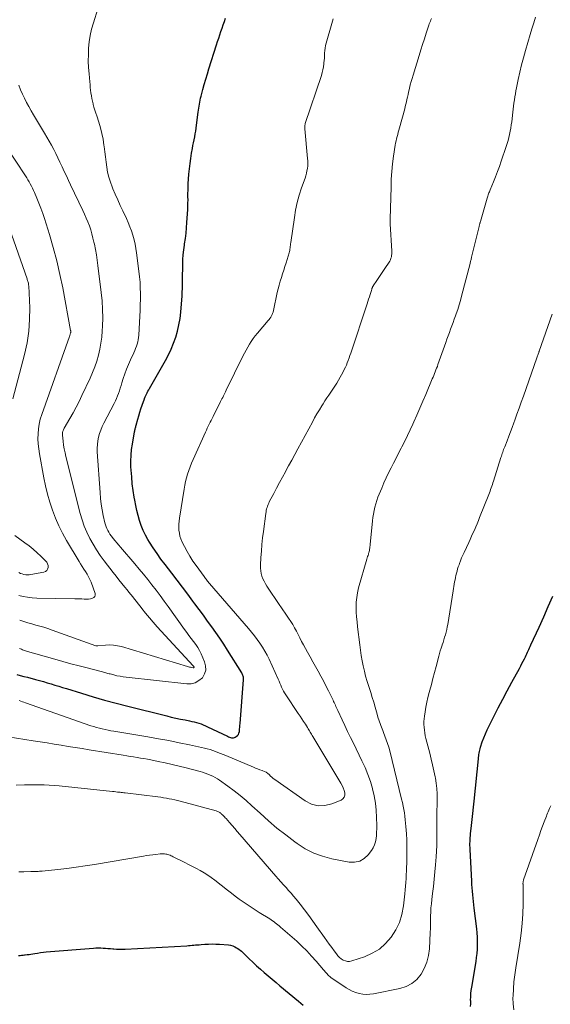
# Model space of a CAD drawing. Units: feet. Extents: x 1925000 to 1930002, y 540000 to 545001.
# Drawn here: x 1925473 to 1925582, y 541096 to 541297 of the extents above; entities that cross this region are included whole.
import ezdxf

# ---------------------------------------------------------------- set-up
doc = ezdxf.new("R2010")
doc.units = ezdxf.units.FT
doc.header["$LTSCALE"] = 100
doc.header["$MEASUREMENT"] = 0
doc.layers.add('CONTOUR INDEX', color=32, linetype='Continuous', lineweight=25)
doc.layers.add('CONTOUR INTERMEDIATE', color=40, linetype='Continuous', lineweight=15)

msp = doc.modelspace()

# ---------------------------------------------------------------- linework, layer by layer
at = {"layer": 'CONTOUR INDEX', "flags": 128}
for points, elevation in [([(1925472.61, 541163.37), (1925473.35, 541163.18), (1925474.08, 541162.98), (1925474.82, 541162.79), (1925476.47, 541162.34), (1925477.26, 541162.13), (1925478.05, 541161.91), (1925478.84, 541161.68), (1925479.62, 541161.44), (1925480.41, 541161.21), (1925481.19, 541160.97), (1925481.97, 541160.73), (1925482.76, 541160.49), (1925485.87, 541159.52), (1925488.21, 541158.82), (1925490.56, 541158.14), (1925492.92, 541157.5), (1925495.29, 541156.89), (1925503.24, 541154.89), (1925504.17, 541154.67), (1925505.1, 541154.45), (1925506.04, 541154.25), (1925506.98, 541154.07), (1925507.89, 541153.89), (1925508.37, 541153.79), (1925508.85, 541153.68), (1925509.32, 541153.55), (1925509.79, 541153.41), (1925510.25, 541153.26), (1925510.71, 541153.09), (1925511.16, 541152.9), (1925511.6, 541152.7), (1925515.66, 541150.74), (1925515.86, 541150.65), (1925516.06, 541150.57), (1925516.26, 541150.49), (1925516.47, 541150.43), (1925516.67, 541150.4), (1925516.87, 541150.41), (1925517.06, 541150.46), (1925517.25, 541150.55), (1925517.44, 541150.68), (1925517.68, 541150.89), (1925517.87, 541151.12), (1925517.99, 541151.4), (1925518.07, 541151.7), (1925518.09, 541151.81), (1925518.13, 541152.2), (1925518.17, 541152.58), (1925518.2, 541152.96), (1925518.23, 541153.35), (1925518.91, 541162.3), (1925518.92, 541162.48), (1925518.91, 541162.66), (1925518.89, 541162.84), (1925518.85, 541163.01), (1925518.8, 541163.19), (1925518.74, 541163.35), (1925518.66, 541163.52), (1925518.57, 541163.67), (1925515.66, 541168.35), (1925514.88, 541169.56), (1925514.09, 541170.77), (1925513.27, 541171.95), (1925512.43, 541173.12), (1925511.58, 541174.29), (1925510.72, 541175.45), (1925509.87, 541176.61), (1925509.01, 541177.77), (1925508.59, 541178.34), (1925507.52, 541179.77), (1925506.45, 541181.21), (1925505.36, 541182.64), (1925504.27, 541184.06), (1925502.9, 541185.84), (1925502.07, 541186.95), (1925501.26, 541188.07), (1925500.49, 541189.22), (1925499.74, 541190.38), (1925499.41, 541190.91), (1925498.88, 541191.84), (1925498.41, 541192.79), (1925498.01, 541193.78), (1925497.68, 541194.8), (1925497.4, 541195.83), (1925497.14, 541196.87), (1925496.92, 541197.92), (1925496.72, 541198.98), (1925496.62, 541199.6), (1925496.4, 541200.97), (1925496.22, 541202.34), (1925496.09, 541203.72), (1925495.99, 541205.11), (1925495.94, 541205.82), (1925495.92, 541206.98), (1925495.95, 541208.14), (1925496.06, 541209.3), (1925496.23, 541210.45), (1925496.68, 541212.95), (1925496.71, 541213.12), (1925496.75, 541213.29), (1925496.79, 541213.46), (1925496.83, 541213.63), (1925496.88, 541213.79), (1925496.93, 541213.96), (1925496.97, 541214.13), (1925497.02, 541214.29), (1925497.35, 541215.5), (1925497.55, 541216.22), (1925497.76, 541216.94), (1925497.99, 541217.66), (1925498.23, 541218.37), (1925498.69, 541219.69), (1925498.71, 541219.74), (1925498.73, 541219.79), (1925498.75, 541219.85), (1925498.76, 541219.9), (1925498.78, 541219.95), (1925498.81, 541220), (1925498.83, 541220.05), (1925498.85, 541220.11), (1925499.11, 541220.62), (1925499.26, 541220.92), (1925499.42, 541221.22), (1925499.58, 541221.52), (1925499.75, 541221.82), (1925503.01, 541227.53), (1925503.62, 541228.68), (1925504.18, 541229.86), (1925504.66, 541231.06), (1925505.1, 541232.28), (1925505.46, 541233.54), (1925505.75, 541234.8), (1925505.96, 541236.08), (1925506.11, 541237.37), (1925506.38, 541240.75), (1925506.43, 541241.49), (1925506.47, 541242.23), (1925506.49, 541242.98), (1925506.49, 541243.72), (1925506.49, 541244.47), (1925506.49, 541245.21), (1925506.5, 541245.96), (1925506.51, 541246.7), (1925506.52, 541247.17), (1925506.56, 541248.15), (1925506.63, 541249.13), (1925506.73, 541250.1), (1925506.86, 541251.07), (1925506.9, 541251.33), (1925507.06, 541252.42), (1925507.19, 541253.53), (1925507.3, 541254.63), (1925507.38, 541255.74), (1925507.53, 541258.34), (1925507.56, 541259), (1925507.58, 541259.66), (1925507.59, 541260.32), (1925507.58, 541260.98), (1925507.58, 541261.64), (1925507.59, 541262.3), (1925507.62, 541262.96), (1925507.65, 541263.62), (1925507.79, 541265.59), (1925507.89, 541266.66), (1925508, 541267.74), (1925508.15, 541268.81), (1925508.32, 541269.88), (1925508.49, 541270.81), (1925508.6, 541271.41), (1925508.71, 541272.01), (1925508.83, 541272.6), (1925508.95, 541273.2), (1925509.07, 541273.8), (1925509.17, 541274.4), (1925509.27, 541275), (1925509.35, 541275.6), (1925509.69, 541278.24), (1925509.75, 541278.65), (1925509.81, 541279.07), (1925509.86, 541279.48), (1925509.92, 541279.89), (1925509.99, 541280.3), (1925510.07, 541280.71), (1925510.16, 541281.12), (1925510.26, 541281.52), (1925510.62, 541282.86), (1925510.92, 541283.93), (1925511.22, 541285), (1925511.54, 541286.06), (1925511.87, 541287.12), (1925513.41, 541292), (1925513.63, 541292.68), (1925513.85, 541293.36), (1925514.08, 541294.04), (1925514.31, 541294.72), (1925514.55, 541295.4), (1925514.79, 541296.08), (1925515.02, 541296.75), (1925515.27, 541297.43)], 1020), ([(1925565.3, 541095.52), (1925565.31, 541096.08), (1925565.31, 541096.64), (1925565.3, 541096.84), (1925565.32, 541097.5), (1925565.35, 541098.16), (1925565.42, 541098.82), (1925565.51, 541099.47), (1925566.4, 541104.74), (1925566.52, 541105.56), (1925566.62, 541106.39), (1925566.68, 541107.22), (1925566.72, 541108.05), (1925566.72, 541108.89), (1925566.69, 541109.72), (1925566.63, 541110.55), (1925566.55, 541111.38), (1925566.03, 541115.63), (1925565.94, 541116.31), (1925565.87, 541117), (1925565.8, 541117.68), (1925565.73, 541118.37), (1925565.67, 541119.06), (1925565.61, 541119.75), (1925565.57, 541120.44), (1925565.53, 541121.12), (1925565.18, 541127.64), (1925565.17, 541128.03), (1925565.16, 541128.43), (1925565.16, 541128.83), (1925565.17, 541129.23), (1925565.2, 541129.63), (1925565.22, 541130.03), (1925565.26, 541130.42), (1925565.3, 541130.82), (1925565.48, 541132.51), (1925565.62, 541133.75), (1925565.76, 541134.99), (1925565.89, 541136.23), (1925566.02, 541137.47), (1925566.9, 541146.11), (1925566.93, 541146.41), (1925566.97, 541146.71), (1925567, 541147.01), (1925567.04, 541147.31), (1925567.09, 541147.61), (1925567.15, 541147.91), (1925567.22, 541148.2), (1925567.31, 541148.49), (1925567.68, 541149.6), (1925567.98, 541150.44), (1925568.31, 541151.27), (1925568.67, 541152.08), (1925569.06, 541152.88), (1925570.04, 541154.81), (1925570.95, 541156.56), (1925571.86, 541158.31), (1925572.78, 541160.05), (1925573.72, 541161.78), (1925575.26, 541164.61), (1925575.52, 541165.11), (1925575.78, 541165.6), (1925576.04, 541166.1), (1925576.29, 541166.59), (1925576.49, 541167), (1925576.63, 541167.3), (1925576.78, 541167.59), (1925576.92, 541167.9), (1925577.06, 541168.2), (1925577.2, 541168.5), (1925577.34, 541168.8), (1925577.47, 541169.1), (1925577.61, 541169.41), (1925579.26, 541173.01), (1925580.21, 541175.12), (1925581.15, 541177.23), (1925582.06, 541179.36)], 1040), ([(1925472.98, 541105.94), (1925473.29, 541105.97), (1925473.59, 541106), (1925473.9, 541106.03), (1925474.2, 541106.07), (1925474.37, 541106.08), (1925474.75, 541106.13), (1925475.14, 541106.18), (1925475.53, 541106.24), (1925475.91, 541106.3), (1925476.3, 541106.37), (1925476.88, 541106.46), (1925477.47, 541106.54), (1925478.05, 541106.61), (1925478.63, 541106.67), (1925488.3, 541107.47), (1925488.79, 541107.5), (1925489.28, 541107.52), (1925489.77, 541107.5), (1925490.26, 541107.48), (1925490.75, 541107.44), (1925491.25, 541107.4), (1925491.74, 541107.36), (1925492.23, 541107.31), (1925492.42, 541107.3), (1925493.01, 541107.26), (1925493.6, 541107.23), (1925494.19, 541107.23), (1925494.78, 541107.25), (1925507.32, 541107.95), (1925507.68, 541107.97), (1925508.05, 541108), (1925508.42, 541108.03), (1925508.78, 541108.06), (1925509.15, 541108.1), (1925509.52, 541108.13), (1925509.88, 541108.16), (1925510.25, 541108.19), (1925511.02, 541108.25), (1925511.76, 541108.29), (1925512.51, 541108.31), (1925513.26, 541108.29), (1925514.01, 541108.25), (1925515.84, 541108.1), (1925516.28, 541108.03), (1925516.71, 541107.92), (1925517.12, 541107.75), (1925517.52, 541107.53), (1925517.78, 541107.36), (1925518.03, 541107.19), (1925518.27, 541107.01), (1925518.5, 541106.82), (1925518.72, 541106.62), (1925520.08, 541105.29), (1925520.84, 541104.57), (1925521.6, 541103.86), (1925522.38, 541103.16), (1925523.17, 541102.48), (1925523.96, 541101.8), (1925524.76, 541101.13), (1925525.56, 541100.45), (1925526.36, 541099.78), (1925530.12, 541096.62), (1925531.07, 541095.83)], 1040)]:
    msp.add_lwpolyline(points, dxfattribs=dict(at, elevation=elevation))
at = {"layer": 'CONTOUR INTERMEDIATE', "flags": 128}
for points, elevation in [([(1925473.17, 541168.68), (1925473.37, 541168.59), (1925473.58, 541168.51), (1925473.79, 541168.43), (1925473.99, 541168.36), (1925474.2, 541168.29), (1925474.41, 541168.22), (1925474.63, 541168.15), (1925474.84, 541168.09), (1925480.37, 541166.5), (1925482.02, 541166.03), (1925483.68, 541165.57), (1925485.34, 541165.13), (1925487, 541164.69), (1925489.87, 541163.94), (1925490.1, 541163.88), (1925490.33, 541163.82), (1925490.56, 541163.76), (1925490.78, 541163.7), (1925491.01, 541163.65), (1925491.24, 541163.59), (1925491.47, 541163.53), (1925491.7, 541163.47), (1925492.47, 541163.27), (1925493.09, 541163.12), (1925493.71, 541162.99), (1925494.33, 541162.89), (1925494.96, 541162.81), (1925507.33, 541161.43), (1925508.24, 541161.47), (1925509.08, 541161.67), (1925509.83, 541162.11), (1925510.52, 541162.71), (1925510.96, 541163.48), (1925511.22, 541164.28), (1925511.19, 541165.12), (1925510.98, 541165.98), (1925510.27, 541167.56), (1925509.94, 541168.24), (1925509.57, 541168.89), (1925509.16, 541169.52), (1925508.71, 541170.13), (1925508.25, 541170.72), (1925507.79, 541171.32), (1925507.34, 541171.93), (1925506.89, 541172.54), (1925503.52, 541177.25), (1925502.71, 541178.37), (1925501.89, 541179.48), (1925501.07, 541180.58), (1925500.23, 541181.67), (1925499.38, 541182.76), (1925498.52, 541183.83), (1925497.64, 541184.89), (1925496.75, 541185.94), (1925493.81, 541189.36), (1925493.44, 541189.79), (1925493.07, 541190.24), (1925492.7, 541190.68), (1925492.34, 541191.13), (1925492.15, 541191.37), (1925491.9, 541191.71), (1925491.65, 541192.05), (1925491.43, 541192.42), (1925491.22, 541192.79), (1925491.04, 541193.17), (1925490.88, 541193.56), (1925490.75, 541193.96), (1925490.64, 541194.37), (1925490.3, 541195.85), (1925490.07, 541197.01), (1925489.87, 541198.17), (1925489.73, 541199.35), (1925489.62, 541200.52), (1925489.07, 541208.84), (1925489.05, 541209.6), (1925489.08, 541210.36), (1925489.18, 541211.11), (1925489.33, 541211.85), (1925489.54, 541212.59), (1925489.78, 541213.3), (1925490.07, 541214), (1925490.4, 541214.69), (1925492.52, 541218.75), (1925492.76, 541219.25), (1925493, 541219.76), (1925493.21, 541220.28), (1925493.4, 541220.8), (1925493.58, 541221.34), (1925493.76, 541221.87), (1925493.93, 541222.4), (1925494.09, 541222.94), (1925494.36, 541223.83), (1925494.69, 541224.81), (1925495.03, 541225.77), (1925495.42, 541226.72), (1925495.84, 541227.66), (1925496.52, 541229.11), (1925496.71, 541229.54), (1925496.89, 541229.97), (1925497.05, 541230.41), (1925497.2, 541230.86), (1925497.32, 541231.31), (1925497.42, 541231.77), (1925497.48, 541232.23), (1925497.53, 541232.69), (1925497.75, 541236.6), (1925497.81, 541237.75), (1925497.85, 541238.9), (1925497.87, 541240.05), (1925497.88, 541241.2), (1925497.85, 541242.34), (1925497.8, 541243.49), (1925497.7, 541244.63), (1925497.58, 541245.77), (1925497.1, 541249.48), (1925496.96, 541250.39), (1925496.79, 541251.3), (1925496.57, 541252.2), (1925496.33, 541253.1), (1925496.04, 541253.98), (1925495.73, 541254.85), (1925495.38, 541255.71), (1925495, 541256.56), (1925494.29, 541258.06), (1925493.77, 541259.19), (1925493.25, 541260.33), (1925492.75, 541261.47), (1925492.26, 541262.62), (1925492.11, 541262.97), (1925491.74, 541263.96), (1925491.42, 541264.96), (1925491.18, 541265.98), (1925490.99, 541267.02), (1925490.85, 541268.07), (1925490.71, 541269.12), (1925490.58, 541270.18), (1925490.45, 541271.23), (1925490.42, 541271.53), (1925490.24, 541272.72), (1925490.01, 541273.91), (1925489.71, 541275.07), (1925489.36, 541276.23), (1925488.95, 541277.47), (1925488.75, 541278.06), (1925488.57, 541278.65), (1925488.39, 541279.25), (1925488.23, 541279.85), (1925488.2, 541279.94), (1925488.07, 541280.5), (1925487.95, 541281.06), (1925487.85, 541281.62), (1925487.77, 541282.18), (1925487.71, 541282.75), (1925487.64, 541283.32), (1925487.58, 541283.89), (1925487.53, 541284.46), (1925487.38, 541286.06), (1925487.29, 541287.38), (1925487.23, 541288.7), (1925487.24, 541290.02), (1925487.3, 541291.33), (1925487.43, 541292.64), (1925487.62, 541293.94), (1925487.91, 541295.22), (1925488.27, 541296.49), (1925489.18, 541299.34)], 1016), ([(1925469.11, 541150.88), (1925475.96, 541149.84), (1925477.39, 541149.62), (1925478.83, 541149.39), (1925480.26, 541149.16), (1925481.69, 541148.92), (1925483.12, 541148.68), (1925484.55, 541148.44), (1925485.99, 541148.21), (1925487.42, 541147.97), (1925494.38, 541146.85), (1925495.09, 541146.74), (1925495.79, 541146.63), (1925496.49, 541146.52), (1925497.2, 541146.41), (1925497.9, 541146.3), (1925498.6, 541146.18), (1925499.3, 541146.04), (1925500, 541145.9), (1925501.49, 541145.59), (1925502.93, 541145.28), (1925504.36, 541144.96), (1925505.79, 541144.62), (1925507.22, 541144.26), (1925510.05, 541143.53), (1925510.58, 541143.38), (1925511.1, 541143.21), (1925511.62, 541143.02), (1925512.13, 541142.82), (1925512.63, 541142.59), (1925513.11, 541142.33), (1925513.58, 541142.05), (1925514.04, 541141.75), (1925515.74, 541140.56), (1925517.02, 541139.62), (1925518.27, 541138.65), (1925519.47, 541137.62), (1925520.65, 541136.56), (1925522.31, 541135.01), (1925524.01, 541133.48), (1925525.75, 541131.99), (1925527.54, 541130.57), (1925529.37, 541129.19), (1925529.9, 541128.8), (1925531.54, 541127.77), (1925533.25, 541126.89), (1925535.06, 541126.23), (1925536.93, 541125.73), (1925540.48, 541125.02), (1925541.61, 541125), (1925542.65, 541125.21), (1925543.56, 541125.75), (1925544.39, 541126.52), (1925545.07, 541127.43), (1925545.41, 541127.98), (1925545.7, 541128.56), (1925545.88, 541129.18), (1925546, 541129.82), (1925546.06, 541130.49), (1925546.1, 541131.15), (1925546.12, 541131.82), (1925546.12, 541132.49), (1925546.11, 541134.13), (1925546.03, 541135.61), (1925545.88, 541137.08), (1925545.62, 541138.54), (1925545.28, 541139.98), (1925545.26, 541140.05), (1925544.82, 541141.5), (1925544.32, 541142.94), (1925543.74, 541144.34), (1925543.11, 541145.73), (1925541.35, 541149.32), (1925540.77, 541150.52), (1925540.18, 541151.72), (1925539.61, 541152.92), (1925539.04, 541154.13), (1925538.15, 541156.01), (1925538.03, 541156.28), (1925537.91, 541156.54), (1925537.79, 541156.81), (1925537.68, 541157.07), (1925537.57, 541157.34), (1925537.45, 541157.61), (1925537.33, 541157.87), (1925537.2, 541158.13), (1925536.27, 541160.05), (1925535.76, 541161.05), (1925535.25, 541162.04), (1925534.71, 541163.03), (1925534.16, 541164.01), (1925533.6, 541164.98), (1925533.05, 541165.96), (1925532.5, 541166.94), (1925531.97, 541167.93), (1925531.15, 541169.44), (1925530.78, 541170.13), (1925530.42, 541170.82), (1925530.07, 541171.51), (1925529.71, 541172.2), (1925529.35, 541172.89), (1925528.97, 541173.56), (1925528.56, 541174.22), (1925528.13, 541174.87), (1925527.56, 541175.72), (1925526.83, 541176.79), (1925526.1, 541177.85), (1925525.38, 541178.92), (1925524.66, 541179.99), (1925523.7, 541181.42), (1925523.4, 541181.9), (1925523.13, 541182.4), (1925522.89, 541182.92), (1925522.69, 541183.46), (1925522.54, 541184), (1925522.43, 541184.56), (1925522.39, 541185.12), (1925522.39, 541185.69), (1925522.48, 541187.24), (1925522.57, 541188.59), (1925522.69, 541189.93), (1925522.83, 541191.27), (1925522.99, 541192.61), (1925523.48, 541196.27), (1925523.52, 541196.58), (1925523.58, 541196.88), (1925523.65, 541197.19), (1925523.73, 541197.48), (1925523.83, 541197.78), (1925523.93, 541198.07), (1925524.06, 541198.35), (1925524.19, 541198.63), (1925525.08, 541200.33), (1925525.66, 541201.45), (1925526.26, 541202.57), (1925526.86, 541203.68), (1925527.47, 541204.8), (1925527.51, 541204.87), (1925528.14, 541206.02), (1925528.77, 541207.17), (1925529.4, 541208.32), (1925530.02, 541209.47), (1925532.98, 541214.94), (1925533.44, 541215.78), (1925533.92, 541216.61), (1925534.41, 541217.43), (1925534.91, 541218.25), (1925535.17, 541218.65), (1925535.56, 541219.25), (1925535.95, 541219.86), (1925536.36, 541220.45), (1925536.77, 541221.05), (1925537.18, 541221.64), (1925537.58, 541222.25), (1925537.95, 541222.86), (1925538.31, 541223.49), (1925539.25, 541225.21), (1925539.49, 541225.66), (1925539.72, 541226.12), (1925539.93, 541226.59), (1925540.12, 541227.06), (1925540.3, 541227.54), (1925540.48, 541228.03), (1925540.65, 541228.51), (1925540.82, 541229), (1925544.14, 541239.06), (1925544.3, 541239.55), (1925544.46, 541240.03), (1925544.62, 541240.52), (1925544.78, 541241.01), (1925545.04, 541241.8), (1925545.06, 541241.89), (1925545.09, 541241.99), (1925545.12, 541242.08), (1925545.14, 541242.17), (1925545.15, 541242.2), (1925545.17, 541242.28), (1925545.2, 541242.36), (1925545.23, 541242.44), (1925545.26, 541242.51), (1925545.29, 541242.59), (1925545.33, 541242.66), (1925545.37, 541242.73), (1925545.41, 541242.8), (1925546.14, 541243.87), (1925546.55, 541244.47), (1925546.96, 541245.07), (1925547.36, 541245.67), (1925547.77, 541246.28), (1925548.63, 541247.58), (1925548.78, 541247.84), (1925548.92, 541248.11), (1925549.02, 541248.39), (1925549.11, 541248.68), (1925549.16, 541248.98), (1925549.2, 541249.28), (1925549.22, 541249.58), (1925549.21, 541249.88), (1925548.86, 541255.41), (1925548.86, 541255.43), (1925548.86, 541255.46), (1925548.86, 541255.48), (1925548.86, 541255.51), (1925548.86, 541255.6), (1925548.86, 541255.63), (1925548.86, 541255.65), (1925548.86, 541255.68), (1925548.86, 541255.7), (1925548.87, 541255.9), (1925548.88, 541256.03), (1925548.88, 541256.15), (1925548.89, 541256.28), (1925548.89, 541256.4), (1925549.04, 541263.02), (1925549.1, 541264.59), (1925549.2, 541266.15), (1925549.37, 541267.71), (1925549.57, 541269.27), (1925549.9, 541271.48), (1925549.98, 541271.93), (1925550.06, 541272.38), (1925550.17, 541272.83), (1925550.28, 541273.27), (1925550.41, 541273.71), (1925550.53, 541274.15), (1925550.65, 541274.6), (1925550.77, 541275.04), (1925551.83, 541278.9), (1925551.96, 541279.38), (1925552.08, 541279.87), (1925552.19, 541280.36), (1925552.3, 541280.86), (1925552.4, 541281.35), (1925552.51, 541281.84), (1925552.62, 541282.33), (1925552.74, 541282.82), (1925552.82, 541283.17), (1925552.98, 541283.83), (1925553.15, 541284.49), (1925553.34, 541285.15), (1925553.54, 541285.8), (1925554.79, 541289.86), (1925555.14, 541290.98), (1925555.49, 541292.11), (1925555.85, 541293.23), (1925556.21, 541294.36), (1925556.75, 541296.03), (1925556.85, 541296.31), (1925556.95, 541296.59), (1925557.07, 541296.87), (1925557.19, 541297.14), (1925557.32, 541297.41)], 1028), ([(1925472.51, 541140.75), (1925474.19, 541140.82), (1925475.88, 541140.85), (1925477.22, 541140.84), (1925478.24, 541140.82), (1925479.25, 541140.77), (1925480.27, 541140.7), (1925481.28, 541140.61), (1925492.18, 541139.47), (1925492.52, 541139.43), (1925492.86, 541139.39), (1925493.21, 541139.35), (1925493.55, 541139.32), (1925493.71, 541139.3), (1925493.97, 541139.27), (1925494.23, 541139.24), (1925494.5, 541139.2), (1925494.76, 541139.17), (1925501.44, 541138.36), (1925502.01, 541138.28), (1925502.59, 541138.19), (1925503.17, 541138.09), (1925503.74, 541137.98), (1925504.31, 541137.86), (1925504.88, 541137.74), (1925505.45, 541137.6), (1925506.01, 541137.45), (1925513.34, 541135.48), (1925513.49, 541135.43), (1925513.65, 541135.37), (1925513.79, 541135.31), (1925513.94, 541135.23), (1925514.08, 541135.15), (1925514.21, 541135.06), (1925514.34, 541134.96), (1925514.46, 541134.85), (1925514.62, 541134.7), (1925514.82, 541134.51), (1925515.01, 541134.31), (1925515.19, 541134.11), (1925515.38, 541133.91), (1925516.07, 541133.11), (1925516.6, 541132.51), (1925517.12, 541131.9), (1925517.65, 541131.3), (1925518.17, 541130.69), (1925525.52, 541122.17), (1925526.03, 541121.58), (1925526.55, 541120.99), (1925527.07, 541120.41), (1925527.61, 541119.84), (1925528.13, 541119.26), (1925528.65, 541118.67), (1925529.15, 541118.07), (1925529.65, 541117.46), (1925530.47, 541116.43), (1925531.35, 541115.28), (1925532.23, 541114.13), (1925533.08, 541112.97), (1925533.92, 541111.79), (1925535.43, 541109.65), (1925535.92, 541108.95), (1925536.42, 541108.25), (1925536.93, 541107.56), (1925537.44, 541106.87), (1925537.88, 541106.27), (1925538.19, 541105.9), (1925538.52, 541105.57), (1925538.89, 541105.27), (1925539.29, 541105.01), (1925539.72, 541104.83), (1925540.15, 541104.73), (1925540.59, 541104.74), (1925541.04, 541104.83), (1925543.63, 541105.69), (1925545.21, 541106.4), (1925546.67, 541107.27), (1925547.94, 541108.39), (1925549.09, 541109.69), (1925550, 541111.17), (1925550.75, 541112.72), (1925551.25, 541114.36), (1925551.59, 541116.07), (1925551.88, 541118.57), (1925551.96, 541119.34), (1925552.03, 541120.11), (1925552.08, 541120.89), (1925552.13, 541121.67), (1925552.16, 541122.44), (1925552.19, 541123.22), (1925552.21, 541124), (1925552.24, 541124.78), (1925552.27, 541125.76), (1925552.29, 541127.03), (1925552.29, 541128.3), (1925552.24, 541129.56), (1925552.18, 541130.83), (1925552.08, 541132.29), (1925552.03, 541133), (1925551.96, 541133.7), (1925551.87, 541134.4), (1925551.77, 541135.1), (1925551.65, 541135.8), (1925551.52, 541136.49), (1925551.37, 541137.18), (1925551.21, 541137.87), (1925548.77, 541147.77), (1925548.57, 541148.54), (1925548.34, 541149.29), (1925548.08, 541150.04), (1925547.8, 541150.78), (1925547.5, 541151.53), (1925547.35, 541151.89), (1925547.21, 541152.25), (1925547.07, 541152.61), (1925546.93, 541152.97), (1925546.8, 541153.34), (1925546.67, 541153.7), (1925546.55, 541154.07), (1925546.44, 541154.44), (1925546.09, 541155.7), (1925545.81, 541156.69), (1925545.51, 541157.69), (1925545.2, 541158.68), (1925544.89, 541159.66), (1925544.48, 541160.91), (1925544.16, 541161.95), (1925543.86, 541162.99), (1925543.6, 541164.05), (1925543.37, 541165.11), (1925543.17, 541166.18), (1925542.98, 541167.26), (1925542.82, 541168.33), (1925542.67, 541169.41), (1925542.21, 541173.12), (1925542.1, 541174.12), (1925542.01, 541175.11), (1925541.95, 541176.11), (1925541.92, 541177.11), (1925541.94, 541178.11), (1925542.03, 541179.09), (1925542.2, 541180.07), (1925542.43, 541181.04), (1925544.12, 541186.94), (1925544.19, 541187.2), (1925544.27, 541187.45), (1925544.35, 541187.7), (1925544.43, 541187.95), (1925544.46, 541188.05), (1925544.52, 541188.25), (1925544.58, 541188.46), (1925544.62, 541188.67), (1925544.66, 541188.88), (1925544.67, 541188.95), (1925544.7, 541189.2), (1925544.73, 541189.45), (1925544.76, 541189.69), (1925544.79, 541189.94), (1925545.25, 541194.75), (1925545.33, 541195.45), (1925545.44, 541196.15), (1925545.58, 541196.85), (1925545.74, 541197.54), (1925545.93, 541198.22), (1925546.14, 541198.89), (1925546.38, 541199.56), (1925546.64, 541200.22), (1925547.14, 541201.45), (1925547.59, 541202.49), (1925548.05, 541203.52), (1925548.54, 541204.55), (1925549.04, 541205.56), (1925549.56, 541206.57), (1925550.08, 541207.58), (1925550.59, 541208.59), (1925551.11, 541209.6), (1925551.26, 541209.87), (1925551.84, 541211.02), (1925552.4, 541212.18), (1925552.95, 541213.34), (1925553.48, 541214.51), (1925553.68, 541214.97), (1925554.3, 541216.37), (1925554.91, 541217.78), (1925555.52, 541219.19), (1925556.12, 541220.6), (1925557.46, 541223.74), (1925557.62, 541224.11), (1925557.77, 541224.48), (1925557.92, 541224.84), (1925558.07, 541225.21), (1925558.22, 541225.58), (1925558.36, 541225.95), (1925558.5, 541226.32), (1925558.63, 541226.7), (1925560.22, 541231.17), (1925560.46, 541231.85), (1925560.71, 541232.54), (1925560.96, 541233.22), (1925561.21, 541233.91), (1925561.47, 541234.59), (1925561.71, 541235.27), (1925561.96, 541235.96), (1925562.2, 541236.65), (1925562.35, 541237.06), (1925562.65, 541237.96), (1925562.93, 541238.86), (1925563.2, 541239.77), (1925563.45, 541240.68), (1925565.17, 541247.32), (1925565.22, 541247.49), (1925565.26, 541247.65), (1925565.3, 541247.82), (1925565.34, 541247.98), (1925565.38, 541248.15), (1925565.42, 541248.32), (1925565.46, 541248.48), (1925565.5, 541248.65), (1925567.02, 541254.89), (1925567.05, 541255.02), (1925567.08, 541255.15), (1925567.12, 541255.28), (1925567.15, 541255.41), (1925567.19, 541255.54), (1925567.22, 541255.67), (1925567.26, 541255.8), (1925567.29, 541255.93), (1925568.67, 541260.68), (1925568.74, 541260.9), (1925568.81, 541261.11), (1925568.88, 541261.33), (1925568.96, 541261.54), (1925569.04, 541261.75), (1925569.12, 541261.96), (1925569.21, 541262.17), (1925569.3, 541262.38), (1925569.98, 541264.03), (1925570.4, 541265.06), (1925570.8, 541266.1), (1925571.19, 541267.15), (1925571.56, 541268.21), (1925572.57, 541271.21), (1925572.77, 541271.83), (1925572.95, 541272.46), (1925573.11, 541273.09), (1925573.26, 541273.72), (1925573.39, 541274.36), (1925573.5, 541275), (1925573.6, 541275.65), (1925573.68, 541276.29), (1925573.92, 541278.23), (1925573.99, 541278.86), (1925574.07, 541279.49), (1925574.15, 541280.12), (1925574.24, 541280.75), (1925574.33, 541281.37), (1925574.43, 541282), (1925574.54, 541282.62), (1925574.67, 541283.24), (1925575.02, 541284.96), (1925575.35, 541286.44), (1925575.7, 541287.91), (1925576.08, 541289.37), (1925576.49, 541290.83), (1925577.47, 541294.11), (1925577.82, 541295.31), (1925578.19, 541296.5), (1925578.57, 541297.69)], 1032), ([(1925473.14, 541158.03), (1925473.45, 541157.91), (1925473.77, 541157.8), (1925474.09, 541157.69), (1925474.4, 541157.57), (1925487.78, 541152.9), (1925488.35, 541152.71), (1925488.93, 541152.54), (1925489.5, 541152.38), (1925490.09, 541152.23), (1925490.67, 541152.1), (1925491.26, 541151.98), (1925491.85, 541151.86), (1925492.44, 541151.76), (1925499.42, 541150.61), (1925501.55, 541150.24), (1925503.67, 541149.85), (1925505.78, 541149.43), (1925507.89, 541148.99), (1925510.97, 541148.31), (1925511.53, 541148.17), (1925512.08, 541148.02), (1925512.63, 541147.84), (1925513.17, 541147.64), (1925513.7, 541147.43), (1925514.24, 541147.22), (1925514.77, 541147), (1925515.3, 541146.78), (1925520.93, 541144.4), (1925521.37, 541144.23), (1925521.81, 541144.06), (1925522.26, 541143.9), (1925522.71, 541143.75), (1925522.88, 541143.69), (1925523.24, 541143.55), (1925523.57, 541143.38), (1925523.87, 541143.15), (1925524.15, 541142.9), (1925524.42, 541142.62), (1925524.7, 541142.36), (1925525, 541142.12), (1925525.31, 541141.89), (1925531.5, 541137.52), (1925532.8, 541136.88), (1925534.14, 541136.52), (1925535.52, 541136.58), (1925536.93, 541136.92), (1925538.83, 541137.71), (1925539.2, 541137.98), (1925539.47, 541138.31), (1925539.58, 541138.71), (1925539.59, 541139.17), (1925539.46, 541139.69), (1925539.29, 541140.19), (1925539.07, 541140.67), (1925538.82, 541141.14), (1925533.1, 541150.7), (1925532.96, 541150.93), (1925532.83, 541151.15), (1925532.69, 541151.38), (1925532.56, 541151.61), (1925532.42, 541151.84), (1925532.29, 541152.06), (1925532.14, 541152.29), (1925532, 541152.51), (1925531.56, 541153.19), (1925531.2, 541153.75), (1925530.83, 541154.31), (1925530.46, 541154.86), (1925530.09, 541155.42), (1925527.56, 541159.23), (1925527.32, 541159.6), (1925527.1, 541159.98), (1925526.9, 541160.37), (1925526.71, 541160.77), (1925526.54, 541161.18), (1925526.36, 541161.58), (1925526.17, 541161.98), (1925525.99, 541162.38), (1925524.13, 541166.47), (1925523.72, 541167.32), (1925523.28, 541168.15), (1925522.79, 541168.96), (1925522.28, 541169.76), (1925521.73, 541170.53), (1925521.17, 541171.29), (1925520.58, 541172.03), (1925519.97, 541172.75), (1925512, 541181.95), (1925511.85, 541182.12), (1925511.7, 541182.29), (1925511.56, 541182.46), (1925511.42, 541182.64), (1925511.27, 541182.82), (1925511.13, 541182.99), (1925511, 541183.17), (1925510.86, 541183.36), (1925509.25, 541185.6), (1925508.59, 541186.55), (1925507.97, 541187.52), (1925507.4, 541188.52), (1925506.85, 541189.54), (1925506.36, 541190.51), (1925506.12, 541191.07), (1925505.93, 541191.65), (1925505.82, 541192.24), (1925505.75, 541192.84), (1925505.74, 541193.46), (1925505.75, 541194.07), (1925505.8, 541194.68), (1925505.88, 541195.29), (1925506.8, 541201.23), (1925506.94, 541202.01), (1925507.1, 541202.78), (1925507.29, 541203.55), (1925507.51, 541204.32), (1925507.76, 541205.07), (1925508.03, 541205.82), (1925508.32, 541206.55), (1925508.63, 541207.28), (1925511.16, 541212.89), (1925511.35, 541213.3), (1925511.53, 541213.7), (1925511.73, 541214.1), (1925511.92, 541214.49), (1925512.12, 541214.89), (1925512.32, 541215.29), (1925512.52, 541215.68), (1925512.72, 541216.08), (1925514.25, 541219.11), (1925514.39, 541219.4), (1925514.53, 541219.69), (1925514.68, 541219.98), (1925514.82, 541220.27), (1925514.96, 541220.56), (1925515.1, 541220.85), (1925515.24, 541221.14), (1925515.39, 541221.43), (1925518.8, 541228.4), (1925519.12, 541229.02), (1925519.44, 541229.64), (1925519.78, 541230.24), (1925520.13, 541230.84), (1925520.5, 541231.43), (1925520.89, 541232), (1925521.31, 541232.55), (1925521.75, 541233.09), (1925523.97, 541235.66), (1925524.15, 541235.89), (1925524.33, 541236.12), (1925524.48, 541236.37), (1925524.63, 541236.62), (1925524.76, 541236.88), (1925524.87, 541237.15), (1925524.96, 541237.42), (1925525.04, 541237.7), (1925525.82, 541241.39), (1925526, 541242.17), (1925526.2, 541242.94), (1925526.42, 541243.7), (1925526.66, 541244.46), (1925526.91, 541245.22), (1925527.15, 541245.98), (1925527.39, 541246.74), (1925527.63, 541247.5), (1925528.23, 541249.51), (1925528.3, 541249.76), (1925528.36, 541250.02), (1925528.41, 541250.28), (1925528.45, 541250.54), (1925528.48, 541250.81), (1925528.51, 541251.07), (1925528.55, 541251.34), (1925528.58, 541251.6), (1925529.3, 541256.7), (1925529.56, 541258.24), (1925529.89, 541259.78), (1925530.3, 541261.29), (1925530.78, 541262.78), (1925531.48, 541264.78), (1925531.63, 541265.27), (1925531.77, 541265.76), (1925531.88, 541266.26), (1925531.97, 541266.76), (1925532.03, 541267.27), (1925532.06, 541267.78), (1925532.05, 541268.29), (1925532.02, 541268.79), (1925531.43, 541274.83), (1925531.42, 541274.98), (1925531.41, 541275.13), (1925531.42, 541275.28), (1925531.43, 541275.43), (1925531.45, 541275.53), (1925531.46, 541275.62), (1925531.48, 541275.72), (1925531.5, 541275.82), (1925531.53, 541275.91), (1925534.83, 541285.77), (1925535.01, 541286.35), (1925535.15, 541286.93), (1925535.26, 541287.52), (1925535.34, 541288.11), (1925535.35, 541288.3), (1925535.4, 541288.8), (1925535.44, 541289.31), (1925535.47, 541289.82), (1925535.49, 541290.33), (1925535.52, 541290.84), (1925535.58, 541291.34), (1925535.68, 541291.84), (1925535.8, 541292.33), (1925536.93, 541296.36), (1925537.07, 541296.85), (1925537.22, 541297.33)], 1024), ([(1925473.22, 541174.47), (1925474.04, 541174.2), (1925474.86, 541173.94), (1925475.69, 541173.7), (1925476.52, 541173.47), (1925477.36, 541173.24), (1925478.18, 541173), (1925479, 541172.73), (1925479.82, 541172.45), (1925488.76, 541169.25), (1925488.81, 541169.24), (1925488.87, 541169.23), (1925488.92, 541169.22), (1925488.98, 541169.22), (1925489.04, 541169.22), (1925489.09, 541169.22), (1925489.15, 541169.22), (1925489.21, 541169.23), (1925490.75, 541169.38), (1925491.58, 541169.41), (1925492.4, 541169.38), (1925493.21, 541169.25), (1925494.01, 541169.06), (1925507.51, 541164.97), (1925507.71, 541164.92), (1925507.91, 541164.87), (1925508.11, 541164.83), (1925508.31, 541164.79), (1925508.67, 541164.73), (1925508.69, 541164.73), (1925508.71, 541164.73), (1925508.73, 541164.74), (1925508.75, 541164.75), (1925508.81, 541164.82), (1925508.82, 541164.84), (1925508.82, 541164.86), (1925508.82, 541164.88), (1925508.82, 541164.9), (1925508.78, 541164.96), (1925508.76, 541165.01), (1925508.73, 541165.06), (1925508.69, 541165.11), (1925508.65, 541165.16), (1925502.1, 541172.22), (1925501.28, 541173.11), (1925500.48, 541174.02), (1925499.7, 541174.95), (1925498.93, 541175.89), (1925498.18, 541176.83), (1925497.8, 541177.31), (1925497.42, 541177.79), (1925497.05, 541178.27), (1925496.67, 541178.76), (1925496.29, 541179.24), (1925495.91, 541179.72), (1925495.53, 541180.2), (1925495.14, 541180.67), (1925494.7, 541181.21), (1925494.09, 541181.95), (1925493.49, 541182.7), (1925492.89, 541183.45), (1925492.3, 541184.21), (1925490.49, 541186.57), (1925489.68, 541187.68), (1925488.92, 541188.81), (1925488.21, 541189.98), (1925487.54, 541191.18), (1925486.95, 541192.41), (1925486.42, 541193.66), (1925485.97, 541194.95), (1925485.59, 541196.27), (1925482.66, 541207.87), (1925482.48, 541208.66), (1925482.32, 541209.45), (1925482.19, 541210.25), (1925482.09, 541211.05), (1925481.95, 541212.28), (1925481.94, 541212.47), (1925481.95, 541212.65), (1925481.98, 541212.84), (1925482.02, 541213.02), (1925482.07, 541213.2), (1925482.14, 541213.38), (1925482.22, 541213.54), (1925482.31, 541213.71), (1925483.45, 541215.67), (1925484.11, 541216.82), (1925484.74, 541217.98), (1925485.34, 541219.16), (1925485.92, 541220.35), (1925487.6, 541223.9), (1925488.11, 541225.05), (1925488.57, 541226.22), (1925488.96, 541227.41), (1925489.31, 541228.61), (1925489.59, 541229.84), (1925489.82, 541231.07), (1925489.97, 541232.31), (1925490.08, 541233.56), (1925490.13, 541234.51), (1925490.18, 541236.24), (1925490.16, 541237.96), (1925490.06, 541239.69), (1925489.89, 541241.41), (1925489.2, 541246.93), (1925489.05, 541248.01), (1925488.88, 541249.1), (1925488.69, 541250.17), (1925488.48, 541251.25), (1925488.39, 541251.7), (1925488.19, 541252.54), (1925487.98, 541253.37), (1925487.72, 541254.2), (1925487.45, 541255.01), (1925487.14, 541255.82), (1925486.82, 541256.62), (1925486.48, 541257.41), (1925486.12, 541258.19), (1925483.63, 541263.39), (1925483.19, 541264.31), (1925482.76, 541265.23), (1925482.33, 541266.16), (1925481.9, 541267.08), (1925481.85, 541267.2), (1925481.45, 541268.06), (1925481.04, 541268.93), (1925480.61, 541269.78), (1925480.17, 541270.63), (1925479.72, 541271.48), (1925479.26, 541272.32), (1925478.79, 541273.14), (1925478.3, 541273.97), (1925476.04, 541277.71), (1925475.55, 541278.54), (1925475.08, 541279.38), (1925474.63, 541280.23), (1925474.19, 541281.09), (1925473.79, 541281.96), (1925473.4, 541282.84), (1925473.06, 541283.74)], 1012), ([(1925473.03, 541179.49), (1925473.93, 541179.29), (1925474.84, 541179.13), (1925475.76, 541179.04), (1925476.69, 541178.99), (1925484.47, 541178.84), (1925484.95, 541178.82), (1925485.42, 541178.81), (1925485.89, 541178.79), (1925486.36, 541178.76), (1925486.49, 541178.76), (1925486.9, 541178.75), (1925487.3, 541178.78), (1925487.7, 541178.84), (1925488.09, 541178.93), (1925488.37, 541179.1), (1925488.56, 541179.31), (1925488.63, 541179.59), (1925488.6, 541179.91), (1925487.79, 541182.21), (1925487.56, 541182.78), (1925487.3, 541183.34), (1925487, 541183.88), (1925486.68, 541184.4), (1925486.33, 541184.91), (1925486, 541185.43), (1925485.67, 541185.95), (1925485.34, 541186.48), (1925482.78, 541190.74), (1925481.95, 541192.23), (1925481.18, 541193.76), (1925480.51, 541195.33), (1925479.91, 541196.93), (1925479.39, 541198.57), (1925478.92, 541200.21), (1925478.52, 541201.88), (1925478.17, 541203.56), (1925477.25, 541208.45), (1925477.1, 541209.46), (1925476.99, 541210.47), (1925476.95, 541211.49), (1925476.96, 541212.52), (1925477.04, 541213.54), (1925477.19, 541214.54), (1925477.43, 541215.53), (1925477.73, 541216.51), (1925483.38, 541232.4), (1925483.43, 541232.54), (1925483.48, 541232.69), (1925483.52, 541232.83), (1925483.56, 541232.97), (1925483.61, 541233.13), (1925483.63, 541233.19), (1925483.64, 541233.26), (1925483.65, 541233.32), (1925483.65, 541233.39), (1925483.65, 541233.45), (1925483.65, 541233.52), (1925483.64, 541233.59), (1925483.63, 541233.65), (1925482.01, 541242.35), (1925481.44, 541245.11), (1925480.81, 541247.85), (1925480.08, 541250.57), (1925479.29, 541253.27), (1925478.27, 541256.52), (1925477.92, 541257.58), (1925477.55, 541258.62), (1925477.15, 541259.66), (1925476.72, 541260.68), (1925476.22, 541261.83), (1925476.03, 541262.28), (1925475.82, 541262.72), (1925475.61, 541263.15), (1925475.38, 541263.58), (1925475.15, 541264), (1925474.91, 541264.42), (1925474.66, 541264.84), (1925474.39, 541265.24), (1925470.47, 541271.21)], 1008), ([(1925471.8, 541219.69), (1925474.22, 541228.77), (1925474.73, 541231.12), (1925475.1, 541233.49), (1925475.25, 541235.88), (1925475.26, 541238.29), (1925475.06, 541242.75), (1925475.05, 541242.94), (1925475.03, 541243.12), (1925474.99, 541243.3), (1925474.94, 541243.49), (1925474.89, 541243.67), (1925474.83, 541243.85), (1925474.78, 541244.02), (1925474.72, 541244.2), (1925469.28, 541259.76)], 1004), ([(1925473.06, 541123.05), (1925474.07, 541123.07), (1925475.5, 541123.09), (1925475.8, 541123.1), (1925476.09, 541123.11), (1925476.38, 541123.12), (1925476.67, 541123.13), (1925476.97, 541123.14), (1925477.26, 541123.16), (1925477.55, 541123.18), (1925477.84, 541123.21), (1925481.01, 541123.52), (1925482.88, 541123.73), (1925484.75, 541123.97), (1925486.61, 541124.24), (1925488.47, 541124.54), (1925498.47, 541126.26), (1925499.12, 541126.36), (1925499.76, 541126.45), (1925500.41, 541126.54), (1925501.05, 541126.61), (1925501.9, 541126.7), (1925502.12, 541126.71), (1925502.35, 541126.72), (1925502.58, 541126.72), (1925502.8, 541126.71), (1925503.03, 541126.68), (1925503.25, 541126.65), (1925503.47, 541126.59), (1925503.68, 541126.52), (1925503.7, 541126.51), (1925503.92, 541126.42), (1925504.14, 541126.33), (1925504.36, 541126.23), (1925504.57, 541126.12), (1925506.91, 541124.93), (1925507.71, 541124.52), (1925508.5, 541124.11), (1925509.29, 541123.7), (1925510.08, 541123.29), (1925510.86, 541122.85), (1925511.61, 541122.39), (1925512.34, 541121.89), (1925513.06, 541121.35), (1925515.68, 541119.27), (1925516.46, 541118.67), (1925517.25, 541118.07), (1925518.05, 541117.49), (1925518.85, 541116.92), (1925519.67, 541116.37), (1925520.49, 541115.82), (1925521.32, 541115.28), (1925522.15, 541114.75), (1925524.3, 541113.41), (1925524.59, 541113.22), (1925524.87, 541113.03), (1925525.15, 541112.84), (1925525.42, 541112.63), (1925525.69, 541112.42), (1925525.96, 541112.21), (1925526.22, 541111.99), (1925526.48, 541111.77), (1925529.78, 541108.85), (1925530.83, 541107.88), (1925531.85, 541106.88), (1925532.83, 541105.84), (1925533.77, 541104.77), (1925535.28, 541102.99), (1925535.45, 541102.79), (1925535.62, 541102.58), (1925535.8, 541102.38), (1925535.97, 541102.18), (1925536.15, 541101.99), (1925536.34, 541101.81), (1925536.55, 541101.64), (1925536.76, 541101.48), (1925539.86, 541099.36), (1925540.49, 541098.97), (1925541.14, 541098.64), (1925541.83, 541098.38), (1925542.54, 541098.17), (1925543.27, 541098.05), (1925544, 541097.99), (1925544.73, 541098.02), (1925545.46, 541098.12), (1925550.81, 541099.19), (1925552.11, 541099.62), (1925553.28, 541100.21), (1925554.28, 541101.07), (1925555.17, 541102.11), (1925555.84, 541103.32), (1925556.38, 541104.59), (1925556.7, 541105.92), (1925556.88, 541107.3), (1925557.03, 541110.65), (1925557.07, 541111.49), (1925557.09, 541112.33), (1925557.12, 541113.17), (1925557.13, 541114.01), (1925557.16, 541114.85), (1925557.2, 541115.69), (1925557.28, 541116.53), (1925557.37, 541117.36), (1925557.53, 541118.62), (1925557.71, 541120.08), (1925557.88, 541121.55), (1925558.02, 541123.02), (1925558.15, 541124.48), (1925558.28, 541126.12), (1925558.35, 541127.27), (1925558.4, 541128.42), (1925558.42, 541129.57), (1925558.41, 541130.71), (1925558.39, 541131.64), (1925558.38, 541132.33), (1925558.38, 541133.01), (1925558.38, 541133.7), (1925558.4, 541134.39), (1925558.42, 541135.07), (1925558.43, 541135.76), (1925558.45, 541136.44), (1925558.46, 541137.13), (1925558.48, 541137.91), (1925558.46, 541138.99), (1925558.4, 541140.06), (1925558.27, 541141.13), (1925558.1, 541142.19), (1925558.04, 541142.48), (1925557.8, 541143.68), (1925557.54, 541144.88), (1925557.25, 541146.07), (1925556.96, 541147.26), (1925556.17, 541150.29), (1925556.04, 541150.85), (1925555.93, 541151.42), (1925555.85, 541152), (1925555.78, 541152.57), (1925555.75, 541153.15), (1925555.75, 541153.73), (1925555.79, 541154.31), (1925555.86, 541154.88), (1925556, 541155.72), (1925556.17, 541156.72), (1925556.37, 541157.7), (1925556.59, 541158.69), (1925556.83, 541159.67), (1925556.96, 541160.14), (1925557.28, 541161.35), (1925557.6, 541162.56), (1925557.92, 541163.77), (1925558.24, 541164.98), (1925558.8, 541167.09), (1925558.95, 541167.66), (1925559.11, 541168.22), (1925559.29, 541168.77), (1925559.47, 541169.33), (1925559.49, 541169.4), (1925559.66, 541169.92), (1925559.83, 541170.44), (1925559.99, 541170.96), (1925560.15, 541171.49), (1925560.29, 541172.01), (1925560.42, 541172.54), (1925560.53, 541173.08), (1925560.62, 541173.61), (1925561.71, 541180.46), (1925561.79, 541180.91), (1925561.86, 541181.36), (1925561.94, 541181.82), (1925562.02, 541182.27), (1925562.03, 541182.29), (1925562.11, 541182.73), (1925562.2, 541183.17), (1925562.3, 541183.61), (1925562.4, 541184.05), (1925562.52, 541184.48), (1925562.64, 541184.92), (1925562.78, 541185.35), (1925562.93, 541185.77), (1925563.03, 541186.05), (1925563.24, 541186.61), (1925563.46, 541187.17), (1925563.7, 541187.72), (1925563.95, 541188.27), (1925564.91, 541190.34), (1925565.2, 541190.97), (1925565.49, 541191.6), (1925565.78, 541192.24), (1925566.06, 541192.88), (1925566.34, 541193.51), (1925566.61, 541194.15), (1925566.88, 541194.8), (1925567.14, 541195.44), (1925569, 541200.17), (1925569.13, 541200.5), (1925569.26, 541200.84), (1925569.38, 541201.17), (1925569.5, 541201.51), (1925569.62, 541201.85), (1925569.74, 541202.18), (1925569.85, 541202.52), (1925569.96, 541202.86), (1925571.48, 541207.67), (1925571.57, 541207.94), (1925571.66, 541208.22), (1925571.76, 541208.5), (1925571.85, 541208.77), (1925571.95, 541209.05), (1925572.04, 541209.33), (1925572.14, 541209.6), (1925572.25, 541209.87), (1925572.73, 541211.13), (1925573.07, 541212.04), (1925573.41, 541212.94), (1925573.75, 541213.85), (1925574.09, 541214.75), (1925574.32, 541215.35), (1925574.76, 541216.56), (1925575.21, 541217.77), (1925575.64, 541218.98), (1925576.07, 541220.2), (1925578.81, 541228.05), (1925578.88, 541228.24), (1925578.94, 541228.44), (1925579.01, 541228.63), (1925579.08, 541228.83), (1925579.2, 541229.17), (1925579.21, 541229.19), (1925579.21, 541229.21), (1925579.22, 541229.24), (1925579.23, 541229.26), (1925579.26, 541229.35), (1925579.27, 541229.38), (1925579.28, 541229.4), (1925579.29, 541229.42), (1925579.29, 541229.45), (1925581.94, 541236.96)], 1036), ([(1925473.08, 541184.18), (1925473.41, 541184.03), (1925473.75, 541183.91), (1925474.1, 541183.81), (1925474.45, 541183.74), (1925474.81, 541183.71), (1925475.16, 541183.72), (1925475.52, 541183.76), (1925478.16, 541184.26), (1925478.49, 541184.39), (1925478.76, 541184.59), (1925478.92, 541184.87), (1925479.03, 541185.22), (1925479.01, 541185.6), (1925478.92, 541185.96), (1925478.75, 541186.29), (1925478.51, 541186.59), (1925477.55, 541187.52), (1925476.77, 541188.24), (1925475.96, 541188.95), (1925475.13, 541189.62), (1925474.28, 541190.27), (1925472.26, 541191.75)], 1004), ([(1925574.11, 541094.87), (1925573.97, 541096.08), (1925573.94, 541097.31), (1925573.95, 541097.7), (1925574.02, 541099.13), (1925574.13, 541100.56), (1925574.29, 541101.98), (1925574.5, 541103.4), (1925575.34, 541108.5), (1925575.61, 541110.48), (1925575.83, 541112.47), (1925575.94, 541114.46), (1925576, 541116.46), (1925576.01, 541120.42), (1925576.01, 541120.44), (1925576.01, 541120.46), (1925576.01, 541120.49), (1925576, 541120.51), (1925575.99, 541120.6), (1925575.99, 541120.62), (1925575.99, 541120.64), (1925575.99, 541120.66), (1925575.99, 541120.68), (1925576, 541120.9), (1925576.01, 541121.03), (1925576.03, 541121.16), (1925576.06, 541121.29), (1925576.09, 541121.41), (1925579.01, 541129.68), (1925579.33, 541130.58), (1925579.65, 541131.47), (1925579.98, 541132.36), (1925580.32, 541133.25), (1925580.76, 541134.39), (1925580.88, 541134.71), (1925581, 541135.02), (1925581.13, 541135.33), (1925581.26, 541135.64), (1925581.4, 541135.95), (1925581.54, 541136.25), (1925581.7, 541136.55)], 1044)]:
    msp.add_lwpolyline(points, dxfattribs=dict(at, elevation=elevation))

doc.saveas('drawing.dxf')
